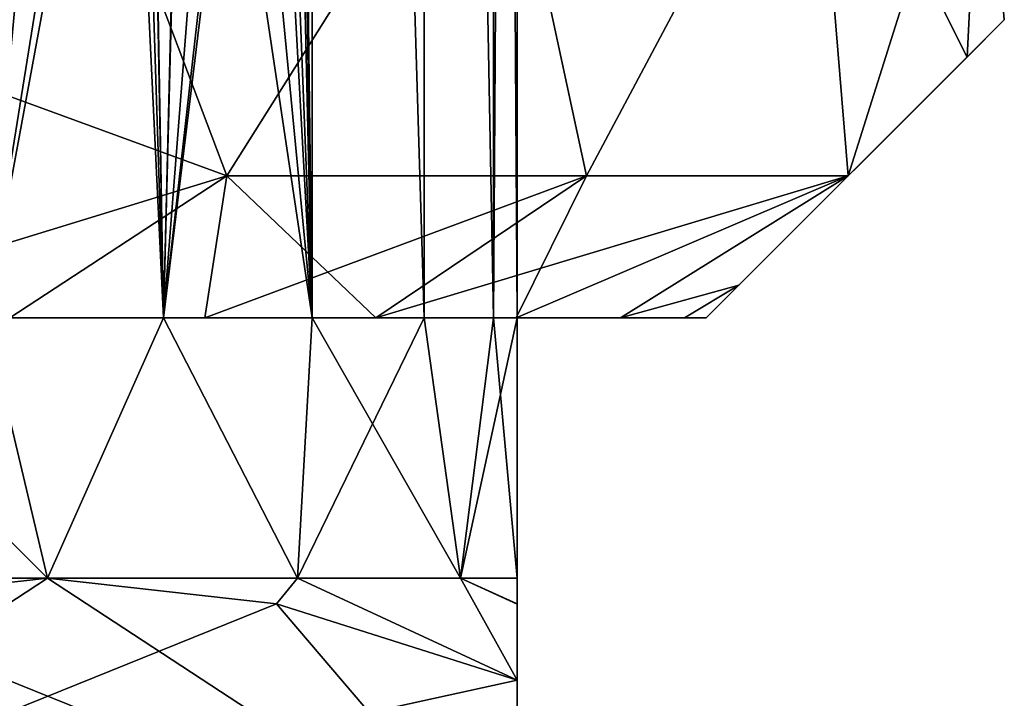
# Model space of a CAD drawing. Units: millimetres. Extents: x -375 to 375, y -1204 to 560.
# Drawn here: x 320 to 341, y -1191 to -1176 of the extents above; entities that cross this region are included whole.
import ezdxf

# ---------------------------------------------------------------- set-up
doc = ezdxf.new("R2010")
doc.units = ezdxf.units.MM
doc.header["$LTSCALE"] = 33.374815
for name, color, linetype in [('641', 7, 'CONTINUOUS'), ('642', 7, 'CONTINUOUS'), ('643', 7, 'CONTINUOUS'), ('711', 7, 'CONTINUOUS'), ('712', 7, 'CONTINUOUS'), ('714', 7, 'CONTINUOUS'), ('715', 7, 'CONTINUOUS'), ('716', 7, 'CONTINUOUS'), ('717', 7, 'CONTINUOUS'), ('718', 7, 'CONTINUOUS'), ('719', 7, 'CONTINUOUS'), ('720', 7, 'CONTINUOUS'), ('721', 7, 'CONTINUOUS'), ('770', 7, 'CONTINUOUS'), ('772', 7, 'CONTINUOUS'), ('789', 7, 'CONTINUOUS'), ('790', 7, 'CONTINUOUS'), ('791', 7, 'CONTINUOUS'), ('859', 7, 'CONTINUOUS'), ('860', 7, 'CONTINUOUS'), ('862', 7, 'CONTINUOUS'), ('863', 7, 'CONTINUOUS'), ('864', 7, 'CONTINUOUS'), ('865', 7, 'CONTINUOUS'), ('866', 7, 'CONTINUOUS'), ('867', 7, 'CONTINUOUS'), ('868', 7, 'CONTINUOUS'), ('869', 7, 'CONTINUOUS'), ('918', 7, 'CONTINUOUS'), ('920', 7, 'CONTINUOUS')]:
    doc.layers.add(name, color=color, linetype=linetype)

msp = doc.modelspace()

# ---------------------------------------------------------------- linework, layer by layer
at = {"layer": '641', "color": 253, "linetype": 'Continuous', "true_color": 0xa2afbf}
for points in [[(323.377, -1182.5, -275.081), (320.127, -1182.5, -268.566), (319.611, -1182.5, -272.715), (323.377, -1182.5, -275.081)], [(319.611, -1182.5, -308.485), (320.127, -1182.5, -312.634), (323.377, -1182.5, -306.119), (319.611, -1182.5, -308.485)], [(324.251, -1182.5, -270.77), (320.127, -1182.5, -268.566), (323.377, -1182.5, -275.081), (324.251, -1182.5, -270.77)], [(320.127, -1182.5, -312.634), (324.251, -1182.5, -310.43), (323.377, -1182.5, -306.119), (320.127, -1182.5, -312.634)], [(326.52, -1182.5, -278.225), (324.251, -1182.5, -270.77), (323.377, -1182.5, -275.081), (326.52, -1182.5, -278.225)], [(323.377, -1182.5, -306.119), (324.251, -1182.5, -310.43), (326.52, -1182.5, -302.975), (323.377, -1182.5, -306.119)], [(327.864, -1182.5, -273.736), (324.251, -1182.5, -270.77), (326.52, -1182.5, -278.225), (327.864, -1182.5, -273.736)], [(324.251, -1182.5, -310.43), (327.864, -1182.5, -307.464), (326.52, -1182.5, -302.975), (324.251, -1182.5, -310.43)], [(328.884, -1182.5, -281.987), (327.864, -1182.5, -273.736), (326.52, -1182.5, -278.225), (328.884, -1182.5, -281.987)], [(326.52, -1182.5, -302.975), (327.864, -1182.5, -307.464), (328.884, -1182.5, -299.213), (326.52, -1182.5, -302.975)], [(330.83, -1182.5, -277.349), (327.864, -1182.5, -273.736), (330.352, -1182.5, -286.184), (330.83, -1182.5, -277.349)], [(330.352, -1182.5, -286.184), (327.864, -1182.5, -273.736), (328.884, -1182.5, -281.987), (330.352, -1182.5, -286.184)], [(327.864, -1182.5, -307.464), (330.83, -1182.5, -303.851), (328.884, -1182.5, -299.213), (327.864, -1182.5, -307.464)], [(328.884, -1182.5, -299.213), (330.83, -1182.5, -303.851), (330.352, -1182.5, -295.016), (328.884, -1182.5, -299.213)], [(330.85, -1182.5, -290.6), (330.83, -1182.5, -277.349), (330.352, -1182.5, -286.184), (330.85, -1182.5, -290.6)], [(330.83, -1182.5, -303.851), (330.85, -1182.5, -290.6), (330.352, -1182.5, -295.016), (330.83, -1182.5, -303.851)], [(333.034, -1182.5, -281.473), (330.83, -1182.5, -277.349), (333.034, -1182.5, -299.727), (333.034, -1182.5, -281.473)], [(333.034, -1182.5, -299.727), (330.83, -1182.5, -277.349), (330.85, -1182.5, -290.6), (333.034, -1182.5, -299.727)], [(330.83, -1182.5, -303.851), (333.034, -1182.5, -299.727), (330.85, -1182.5, -290.6), (330.83, -1182.5, -303.851)], [(334.392, -1182.5, -285.949), (333.034, -1182.5, -281.473), (334.392, -1182.5, -295.251), (334.392, -1182.5, -285.949)], [(334.392, -1182.5, -295.251), (333.034, -1182.5, -281.473), (333.034, -1182.5, -299.727), (334.392, -1182.5, -295.251)], [(334.85, -1182.5, -290.6), (334.392, -1182.5, -285.949), (334.392, -1182.5, -295.251), (334.85, -1182.5, -290.6)]]:
    msp.add_3dface(points, dxfattribs=at)
at = {"layer": '642', "color": 253, "linetype": 'Continuous', "true_color": 0xa2afbf}
for points in [[(317.222, -1181.794, -266.044), (320.127, -1182.5, -268.566), (324.715, -1179.5, -263.75), (317.222, -1181.794, -266.044)], [(324.715, -1179.5, -317.45), (320.127, -1182.5, -312.634), (317.225, -1181.794, -315.156), (324.715, -1179.5, -317.45)], [(320.127, -1182.5, -268.566), (324.251, -1182.5, -270.77), (324.715, -1179.5, -263.75), (320.127, -1182.5, -268.566)], [(324.251, -1182.5, -310.43), (320.127, -1182.5, -312.634), (324.715, -1179.5, -317.45), (324.251, -1182.5, -310.43)], [(324.251, -1182.5, -270.77), (327.864, -1182.5, -273.736), (324.715, -1179.5, -263.75), (324.251, -1182.5, -270.77)], [(327.864, -1182.5, -307.464), (324.251, -1182.5, -310.43), (332.319, -1179.5, -311.919), (327.864, -1182.5, -307.464)], [(332.319, -1179.5, -311.919), (324.251, -1182.5, -310.43), (324.715, -1179.5, -317.45), (332.319, -1179.5, -311.919)], [(324.715, -1179.5, -263.75), (327.864, -1182.5, -273.736), (332.319, -1179.5, -269.281), (324.715, -1179.5, -263.75)], [(327.864, -1182.5, -273.736), (330.83, -1182.5, -277.349), (332.319, -1179.5, -269.281), (327.864, -1182.5, -273.736)], [(330.83, -1182.5, -303.851), (327.864, -1182.5, -307.464), (337.85, -1179.5, -304.315), (330.83, -1182.5, -303.851)], [(337.85, -1179.5, -304.315), (327.864, -1182.5, -307.464), (332.319, -1179.5, -311.919), (337.85, -1179.5, -304.315)], [(330.83, -1182.5, -277.349), (333.034, -1182.5, -281.473), (337.85, -1179.5, -276.885), (330.83, -1182.5, -277.349)], [(332.319, -1179.5, -269.281), (330.83, -1182.5, -277.349), (337.85, -1179.5, -276.885), (332.319, -1179.5, -269.281)], [(333.034, -1182.5, -299.727), (330.83, -1182.5, -303.851), (337.85, -1179.5, -304.315), (333.034, -1182.5, -299.727)], [(337.85, -1179.5, -276.885), (333.034, -1182.5, -281.473), (335.539, -1181.811, -284.455), (337.85, -1179.5, -276.885)], [(333.034, -1182.5, -299.727), (337.85, -1179.5, -304.315), (335.541, -1181.809, -296.754), (333.034, -1182.5, -299.727)], [(334.392, -1182.5, -295.251), (333.034, -1182.5, -299.727), (335.541, -1181.809, -296.754), (334.392, -1182.5, -295.251)], [(333.034, -1182.5, -281.473), (334.392, -1182.5, -285.949), (335.539, -1181.811, -284.455), (333.034, -1182.5, -281.473)], [(334.85, -1182.5, -290.6), (334.392, -1182.5, -295.251), (335.541, -1181.809, -296.754), (334.85, -1182.5, -290.6)], [(334.392, -1182.5, -285.949), (334.85, -1182.5, -290.6), (335.539, -1181.811, -284.455), (334.392, -1182.5, -285.949)]]:
    msp.add_3dface(points, dxfattribs=at)
at = {"layer": '643', "color": 253, "linetype": 'Continuous', "true_color": 0xa2afbf}
for points in [[(311, -1170.5, -260.45), (317.849, -1176.988, -261.238), (321.311, -1170.5, -262.268), (311, -1170.5, -260.45)], [(311, -1176.2, -320.75), (321.311, -1170.5, -318.932), (317.849, -1176.988, -319.962), (311, -1176.2, -320.75)], [(321.311, -1170.5, -318.932), (324.715, -1179.5, -317.45), (317.849, -1176.988, -319.962), (321.311, -1170.5, -318.932)], [(317.849, -1176.988, -261.238), (324.715, -1179.5, -263.75), (321.311, -1170.5, -262.268), (317.849, -1176.988, -261.238)], [(330.381, -1170.5, -313.695), (324.715, -1179.5, -317.45), (321.311, -1170.5, -318.932), (330.381, -1170.5, -313.695)], [(321.311, -1170.5, -262.268), (324.715, -1179.5, -263.75), (330.381, -1170.5, -267.505), (321.311, -1170.5, -262.268)], [(332.319, -1179.5, -311.919), (324.715, -1179.5, -317.45), (330.381, -1170.5, -313.695), (332.319, -1179.5, -311.919)], [(324.715, -1179.5, -263.75), (332.319, -1179.5, -269.281), (330.381, -1170.5, -267.505), (324.715, -1179.5, -263.75)], [(337.11, -1170.5, -305.676), (332.319, -1179.5, -311.919), (330.381, -1170.5, -313.695), (337.11, -1170.5, -305.676)], [(330.381, -1170.5, -267.505), (332.319, -1179.5, -269.281), (337.11, -1170.5, -275.524), (330.381, -1170.5, -267.505)], [(337.85, -1179.5, -304.315), (332.319, -1179.5, -311.919), (337.11, -1170.5, -305.676), (337.85, -1179.5, -304.315)], [(332.319, -1179.5, -269.281), (337.85, -1179.5, -276.885), (337.11, -1170.5, -275.524), (332.319, -1179.5, -269.281)], [(340.692, -1170.5, -295.834), (337.85, -1179.5, -304.315), (337.11, -1170.5, -305.676), (340.692, -1170.5, -295.834)], [(337.85, -1179.5, -276.885), (340.362, -1176.988, -283.75), (337.11, -1170.5, -275.524), (337.85, -1179.5, -276.885)], [(337.11, -1170.5, -275.524), (340.362, -1176.988, -283.75), (340.692, -1170.5, -285.366), (337.11, -1170.5, -275.524)], [(340.362, -1176.988, -297.449), (337.85, -1179.5, -304.315), (340.692, -1170.5, -295.834), (340.362, -1176.988, -297.449)], [(341.15, -1176.2, -290.599), (340.362, -1176.988, -297.449), (340.692, -1170.5, -295.834), (341.15, -1176.2, -290.599)], [(340.362, -1176.988, -283.75), (341.15, -1176.2, -290.599), (340.692, -1170.5, -285.366), (340.362, -1176.988, -283.75)], [(340.692, -1170.5, -285.366), (341.15, -1176.2, -290.599), (340.692, -1170.5, -295.834), (340.692, -1170.5, -285.366)]]:
    msp.add_3dface(points, dxfattribs=at)
at = {"layer": '711', "color": 253, "linetype": 'Continuous', "true_color": 0xa2afbf}
msp.add_3dface([(324.715, -1179.5, -317.45), (317.225, -1181.794, -315.156), (317.849, -1176.988, -319.962), (324.715, -1179.5, -317.45)], dxfattribs=at)
at = {"layer": '712', "color": 253, "linetype": 'Continuous', "true_color": 0xa2afbf}
msp.add_3dface([(317.222, -1181.794, -266.044), (324.715, -1179.5, -263.75), (317.849, -1176.988, -261.238), (317.222, -1181.794, -266.044)], dxfattribs=at)
at = {"layer": '714', "color": 253, "linetype": 'Continuous', "true_color": 0xa2afbf}
for points in [[(334.85, -1182.5, -290.6), (335.541, -1181.809, -296.754), (341.15, -1176.2, -290.599), (334.85, -1182.5, -290.6)], [(335.539, -1181.811, -284.455), (334.85, -1182.5, -290.6), (341.15, -1176.2, -290.599), (335.539, -1181.811, -284.455)], [(335.539, -1181.811, -284.455), (341.15, -1176.2, -290.599), (340.362, -1176.988, -283.75), (335.539, -1181.811, -284.455)], [(335.541, -1181.809, -296.754), (340.362, -1176.988, -297.449), (341.15, -1176.2, -290.599), (335.541, -1181.809, -296.754)], [(337.85, -1179.5, -276.885), (335.539, -1181.811, -284.455), (340.362, -1176.988, -283.75), (337.85, -1179.5, -276.885)], [(335.541, -1181.809, -296.754), (337.85, -1179.5, -304.315), (340.362, -1176.988, -297.449), (335.541, -1181.809, -296.754)]]:
    msp.add_3dface(points, dxfattribs=at)
at = {"layer": '715', "color": 253, "linetype": 'Continuous', "true_color": 0xa2afbf}
for points in [[(320.925, -1188, -273.409), (315.418, -1182.5, -271.248), (314.447, -1188, -271.052), (320.925, -1188, -273.409)], [(319.611, -1182.5, -272.715), (315.418, -1182.5, -271.248), (320.925, -1188, -273.409), (319.611, -1182.5, -272.715)], [(323.377, -1182.5, -275.081), (319.611, -1182.5, -272.715), (320.925, -1188, -273.409), (323.377, -1182.5, -275.081)], [(326.206, -1188, -277.841), (323.377, -1182.5, -275.081), (320.925, -1188, -273.409), (326.206, -1188, -277.841)], [(326.52, -1182.5, -278.225), (323.377, -1182.5, -275.081), (326.206, -1188, -277.841), (326.52, -1182.5, -278.225)], [(329.653, -1188, -283.811), (326.52, -1182.5, -278.225), (326.206, -1188, -277.841), (329.653, -1188, -283.811)], [(328.884, -1182.5, -281.987), (326.52, -1182.5, -278.225), (329.653, -1188, -283.811), (328.884, -1182.5, -281.987)], [(330.352, -1182.5, -286.184), (328.884, -1182.5, -281.987), (329.653, -1188, -283.811), (330.352, -1182.5, -286.184)], [(330.85, -1188, -290.6), (330.352, -1182.5, -286.184), (329.653, -1188, -283.811), (330.85, -1188, -290.6)], [(330.85, -1182.5, -290.6), (330.352, -1182.5, -286.184), (330.85, -1188, -290.6), (330.85, -1182.5, -290.6)]]:
    msp.add_3dface(points, dxfattribs=at)
at = {"layer": '716', "color": 253, "linetype": 'Continuous', "true_color": 0xa2afbf}
for points in [[(314.447, -1188, -310.148), (319.611, -1182.5, -308.485), (320.925, -1188, -307.791), (314.447, -1188, -310.148)], [(319.611, -1182.5, -308.485), (323.377, -1182.5, -306.119), (320.925, -1188, -307.791), (319.611, -1182.5, -308.485)], [(320.925, -1188, -307.791), (323.377, -1182.5, -306.119), (326.206, -1188, -303.359), (320.925, -1188, -307.791)], [(323.377, -1182.5, -306.119), (326.52, -1182.5, -302.975), (326.206, -1188, -303.359), (323.377, -1182.5, -306.119)], [(326.52, -1182.5, -302.975), (328.884, -1182.5, -299.213), (326.206, -1188, -303.359), (326.52, -1182.5, -302.975)], [(326.206, -1188, -303.359), (328.884, -1182.5, -299.213), (329.653, -1188, -297.389), (326.206, -1188, -303.359)], [(328.884, -1182.5, -299.213), (330.352, -1182.5, -295.016), (329.653, -1188, -297.389), (328.884, -1182.5, -299.213)], [(330.352, -1182.5, -295.016), (330.85, -1182.5, -290.6), (329.653, -1188, -297.389), (330.352, -1182.5, -295.016)], [(330.85, -1182.5, -290.6), (330.85, -1188, -290.6), (329.653, -1188, -297.389), (330.85, -1182.5, -290.6)]]:
    msp.add_3dface(points, dxfattribs=at)
at = {"layer": '717', "color": 253, "linetype": 'Continuous', "true_color": 0xa2afbf}
for points in [[(320.925, -1188, -273.409), (314.447, -1188, -271.052), (316.087, -1188.54, -270.616), (320.925, -1188, -273.409)], [(326.206, -1188, -277.841), (320.925, -1188, -273.409), (325.764, -1188.54, -276.203), (326.206, -1188, -277.841)], [(330.85, -1190.15, -279.14), (326.206, -1188, -277.841), (325.764, -1188.54, -276.203), (330.85, -1190.15, -279.14)], [(329.653, -1188, -283.811), (326.206, -1188, -277.841), (330.85, -1190.15, -279.14), (329.653, -1188, -283.811)], [(330.85, -1188, -290.6), (329.653, -1188, -283.811), (330.85, -1188.544, -284.994), (330.85, -1188, -290.6)], [(329.653, -1188, -283.811), (330.85, -1190.15, -279.14), (330.85, -1188.544, -284.994), (329.653, -1188, -283.811)]]:
    msp.add_3dface(points, dxfattribs=at)
at = {"layer": '718', "color": 253, "linetype": 'Continuous', "true_color": 0xa2afbf}
for points in [[(314.447, -1188, -310.148), (320.925, -1188, -307.791), (316.086, -1188.54, -310.584), (314.447, -1188, -310.148)], [(320.925, -1188, -307.791), (326.206, -1188, -303.359), (325.763, -1188.54, -304.997), (320.925, -1188, -307.791)], [(326.206, -1188, -303.359), (330.85, -1190.15, -302.06), (325.763, -1188.54, -304.997), (326.206, -1188, -303.359)], [(326.206, -1188, -303.359), (329.653, -1188, -297.389), (330.85, -1190.15, -302.06), (326.206, -1188, -303.359)], [(329.653, -1188, -297.389), (330.85, -1188, -290.6), (330.85, -1188.549, -296.233), (329.653, -1188, -297.389)], [(330.85, -1190.15, -302.06), (329.653, -1188, -297.389), (330.85, -1188.549, -296.233), (330.85, -1190.15, -302.06)]]:
    msp.add_3dface(points, dxfattribs=at)
at = {"layer": '719', "color": 253, "linetype": 'Continuous', "true_color": 0xa2afbf}
for points in [[(320.925, -1188, -307.791), (325.763, -1188.54, -304.997), (311, -1194.5, -313.521), (320.925, -1188, -307.791)], [(316.086, -1188.54, -310.584), (320.925, -1188, -307.791), (311, -1194.5, -313.521), (316.086, -1188.54, -310.584)], [(325.763, -1188.54, -304.997), (330.85, -1190.15, -302.06), (311, -1194.5, -313.521), (325.763, -1188.54, -304.997)], [(311, -1194.5, -313.521), (330.85, -1190.15, -302.06), (330.85, -1194.5, -302.06), (311, -1194.5, -313.521)]]:
    msp.add_3dface(points, dxfattribs=at)
at = {"layer": '720', "color": 253, "linetype": 'Continuous', "true_color": 0xa2afbf}
for points in [[(330.85, -1188, -290.6), (330.85, -1188.544, -284.994), (330.85, -1194.5, -302.06), (330.85, -1188, -290.6)], [(330.85, -1188.549, -296.233), (330.85, -1188, -290.6), (330.85, -1194.5, -302.06), (330.85, -1188.549, -296.233)], [(330.85, -1188.544, -284.994), (330.85, -1190.15, -279.14), (330.85, -1194.5, -302.06), (330.85, -1188.544, -284.994)], [(330.85, -1190.15, -302.06), (330.85, -1188.549, -296.233), (330.85, -1194.5, -302.06), (330.85, -1190.15, -302.06)], [(330.85, -1194.5, -302.06), (330.85, -1190.15, -279.14), (330.85, -1194.5, -279.14), (330.85, -1194.5, -302.06)]]:
    msp.add_3dface(points, dxfattribs=at)
at = {"layer": '721', "color": 253, "linetype": 'Continuous', "true_color": 0xa2afbf}
for points in [[(320.925, -1188, -273.409), (316.087, -1188.54, -270.616), (330.85, -1194.5, -279.14), (320.925, -1188, -273.409)], [(325.764, -1188.54, -276.203), (320.925, -1188, -273.409), (330.85, -1194.5, -279.14), (325.764, -1188.54, -276.203)], [(316.087, -1188.54, -270.616), (311, -1190.15, -267.679), (330.85, -1194.5, -279.14), (316.087, -1188.54, -270.616)], [(330.85, -1190.15, -279.14), (325.764, -1188.54, -276.203), (330.85, -1194.5, -279.14), (330.85, -1190.15, -279.14)], [(330.85, -1194.5, -279.14), (311, -1190.15, -267.679), (311, -1194.5, -267.679), (330.85, -1194.5, -279.14)]]:
    msp.add_3dface(points, dxfattribs=at)
at = {"layer": '770', "color": 253, "linetype": 'Continuous', "true_color": 0xa2afbf}
for points in [[(319.613, -1182.5, -272.716), (319.614, -1104.5, -272.716), (322.75, -1121, -274.601), (319.613, -1182.5, -272.716)], [(323.375, -1182.5, -306.12), (319.614, -1104.5, -308.484), (319.613, -1182.5, -308.484), (323.375, -1182.5, -306.12)], [(319.614, -1104.5, -308.484), (323.375, -1182.5, -306.12), (322.75, -1163, -306.599), (319.614, -1104.5, -308.484)], [(326.52, -1104.5, -278.225), (326.519, -1182.5, -278.223), (325.75, -1163, -277.316), (326.52, -1104.5, -278.225)], [(326.519, -1182.5, -302.977), (326.52, -1104.5, -302.975), (325.75, -1121, -303.884), (326.519, -1182.5, -302.977)], [(326.519, -1182.5, -278.223), (326.52, -1104.5, -278.225), (328.885, -1182.5, -281.989), (326.519, -1182.5, -278.223)], [(328.885, -1182.5, -299.211), (326.52, -1104.5, -302.975), (326.519, -1182.5, -302.977), (328.885, -1182.5, -299.211)], [(326.52, -1104.5, -278.225), (328.884, -1104.5, -281.986), (328.885, -1182.5, -281.989), (326.52, -1104.5, -278.225)], [(328.884, -1104.5, -299.214), (326.52, -1104.5, -302.975), (328.885, -1182.5, -299.211), (328.884, -1104.5, -299.214)], [(328.884, -1104.5, -281.986), (330.352, -1104.5, -286.183), (330.352, -1182.5, -286.182), (328.884, -1104.5, -281.986)], [(328.885, -1182.5, -281.989), (328.884, -1104.5, -281.986), (330.352, -1182.5, -286.182), (328.885, -1182.5, -281.989)], [(330.352, -1104.5, -295.017), (328.884, -1104.5, -299.214), (330.352, -1182.5, -295.018), (330.352, -1104.5, -295.017)], [(330.352, -1182.5, -295.018), (328.884, -1104.5, -299.214), (328.885, -1182.5, -299.211), (330.352, -1182.5, -295.018)], [(330.352, -1104.5, -286.183), (330.85, -1104.5, -290.6), (330.352, -1182.5, -286.182), (330.352, -1104.5, -286.183)], [(330.85, -1104.5, -290.6), (330.352, -1104.5, -295.017), (330.85, -1182.5, -290.6), (330.85, -1104.5, -290.6)], [(330.352, -1182.5, -286.182), (330.85, -1104.5, -290.6), (330.85, -1182.5, -290.6), (330.352, -1182.5, -286.182)], [(330.85, -1182.5, -290.6), (330.352, -1104.5, -295.017), (330.352, -1182.5, -295.018), (330.85, -1182.5, -290.6)], [(322.75, -1135, -274.601), (319.613, -1182.5, -272.716), (322.75, -1121, -274.601), (322.75, -1135, -274.601)], [(325.75, -1135, -303.884), (326.519, -1182.5, -302.977), (325.75, -1121, -303.884), (325.75, -1135, -303.884)], [(322.75, -1149, -274.601), (319.613, -1182.5, -272.716), (322.75, -1135, -274.601), (322.75, -1149, -274.601)], [(325.75, -1149, -303.884), (326.519, -1182.5, -302.977), (325.75, -1135, -303.884), (325.75, -1149, -303.884)], [(322.75, -1163, -274.601), (319.613, -1182.5, -272.716), (322.75, -1149, -274.601), (322.75, -1163, -274.601)], [(325.75, -1163, -303.884), (326.519, -1182.5, -302.977), (325.75, -1149, -303.884), (325.75, -1163, -303.884)], [(319.613, -1182.5, -272.716), (322.75, -1163, -274.601), (323.05, -1163.9, -274.826), (319.613, -1182.5, -272.716)], [(322.75, -1163, -306.599), (323.375, -1182.5, -306.12), (323.032, -1163.875, -306.387), (322.75, -1163, -306.599)], [(326.519, -1182.5, -278.223), (323.375, -1182.5, -275.08), (325.75, -1163, -277.316), (326.519, -1182.5, -278.223)], [(325.75, -1163, -277.316), (323.375, -1182.5, -275.08), (325.493, -1163.839, -277.037), (325.75, -1163, -277.316)], [(326.519, -1182.5, -302.977), (325.75, -1163, -303.884), (325.489, -1163.846, -304.169), (326.519, -1182.5, -302.977)], [(323.375, -1182.5, -275.08), (319.613, -1182.5, -272.716), (323.05, -1163.9, -274.826), (323.375, -1182.5, -275.08)], [(323.032, -1163.875, -306.387), (323.375, -1182.5, -306.12), (323.819, -1164.436, -305.756), (323.032, -1163.875, -306.387)], [(323.844, -1164.444, -275.466), (323.375, -1182.5, -275.08), (323.05, -1163.9, -274.826), (323.844, -1164.444, -275.466)], [(325.493, -1163.839, -277.037), (323.375, -1182.5, -275.08), (324.793, -1164.398, -276.325), (325.493, -1163.839, -277.037)], [(324.776, -1164.405, -304.891), (326.519, -1182.5, -302.977), (325.489, -1163.846, -304.169), (324.776, -1164.405, -304.891)], [(324.793, -1164.398, -276.325), (323.375, -1182.5, -275.08), (323.844, -1164.444, -275.466), (324.793, -1164.398, -276.325)], [(323.375, -1182.5, -306.12), (326.519, -1182.5, -302.977), (323.819, -1164.436, -305.756), (323.375, -1182.5, -306.12)], [(323.819, -1164.436, -305.756), (326.519, -1182.5, -302.977), (324.776, -1164.405, -304.891), (323.819, -1164.436, -305.756)]]:
    msp.add_3dface(points, dxfattribs=at)
at = {"layer": '772', "color": 253, "linetype": 'Continuous', "true_color": 0xa2afbf}
for points in [[(319.613, -1182.5, -272.716), (323.375, -1182.5, -275.08), (319.613, -1182.5, -308.484), (319.613, -1182.5, -272.716)], [(323.375, -1182.5, -275.08), (323.375, -1182.5, -306.12), (319.613, -1182.5, -308.484), (323.375, -1182.5, -275.08)], [(323.375, -1182.5, -275.08), (326.519, -1182.5, -278.223), (323.375, -1182.5, -306.12), (323.375, -1182.5, -275.08)], [(326.519, -1182.5, -278.223), (326.519, -1182.5, -302.977), (323.375, -1182.5, -306.12), (326.519, -1182.5, -278.223)], [(326.519, -1182.5, -278.223), (328.885, -1182.5, -281.989), (326.519, -1182.5, -302.977), (326.519, -1182.5, -278.223)], [(328.885, -1182.5, -281.989), (328.885, -1182.5, -299.211), (326.519, -1182.5, -302.977), (328.885, -1182.5, -281.989)], [(328.885, -1182.5, -281.989), (330.352, -1182.5, -286.182), (328.885, -1182.5, -299.211), (328.885, -1182.5, -281.989)], [(330.352, -1182.5, -286.182), (330.352, -1182.5, -295.018), (328.885, -1182.5, -299.211), (330.352, -1182.5, -286.182)], [(330.352, -1182.5, -286.182), (330.85, -1182.5, -290.6), (330.352, -1182.5, -295.018), (330.352, -1182.5, -286.182)]]:
    msp.add_3dface(points, dxfattribs=at)
at = {"layer": '789', "color": 253, "linetype": 'Continuous', "true_color": 0xa2afbf}
for points in [[(323.377, -1182.5, 279.919), (320.127, -1182.5, 286.434), (319.611, -1182.5, 282.285), (323.377, -1182.5, 279.919)], [(319.611, -1182.5, 246.515), (320.127, -1182.5, 242.366), (323.377, -1182.5, 248.881), (319.611, -1182.5, 246.515)], [(324.251, -1182.5, 284.23), (320.127, -1182.5, 286.434), (323.377, -1182.5, 279.919), (324.251, -1182.5, 284.23)], [(320.127, -1182.5, 242.366), (324.251, -1182.5, 244.57), (323.377, -1182.5, 248.881), (320.127, -1182.5, 242.366)], [(326.52, -1182.5, 276.775), (324.251, -1182.5, 284.23), (323.377, -1182.5, 279.919), (326.52, -1182.5, 276.775)], [(323.377, -1182.5, 248.881), (324.251, -1182.5, 244.57), (326.52, -1182.5, 252.025), (323.377, -1182.5, 248.881)], [(327.864, -1182.5, 281.264), (324.251, -1182.5, 284.23), (326.52, -1182.5, 276.775), (327.864, -1182.5, 281.264)], [(324.251, -1182.5, 244.57), (327.864, -1182.5, 247.536), (326.52, -1182.5, 252.025), (324.251, -1182.5, 244.57)], [(328.884, -1182.5, 273.013), (327.864, -1182.5, 281.264), (326.52, -1182.5, 276.775), (328.884, -1182.5, 273.013)], [(326.52, -1182.5, 252.025), (327.864, -1182.5, 247.536), (328.884, -1182.5, 255.787), (326.52, -1182.5, 252.025)], [(330.83, -1182.5, 277.651), (327.864, -1182.5, 281.264), (330.352, -1182.5, 268.816), (330.83, -1182.5, 277.651)], [(330.352, -1182.5, 268.816), (327.864, -1182.5, 281.264), (328.884, -1182.5, 273.013), (330.352, -1182.5, 268.816)], [(327.864, -1182.5, 247.536), (330.83, -1182.5, 251.149), (328.884, -1182.5, 255.787), (327.864, -1182.5, 247.536)], [(328.884, -1182.5, 255.787), (330.83, -1182.5, 251.149), (330.352, -1182.5, 259.984), (328.884, -1182.5, 255.787)], [(330.85, -1182.5, 264.4), (330.83, -1182.5, 277.651), (330.352, -1182.5, 268.816), (330.85, -1182.5, 264.4)], [(330.83, -1182.5, 251.149), (330.85, -1182.5, 264.4), (330.352, -1182.5, 259.984), (330.83, -1182.5, 251.149)], [(333.034, -1182.5, 273.527), (330.83, -1182.5, 277.651), (333.034, -1182.5, 255.273), (333.034, -1182.5, 273.527)], [(333.034, -1182.5, 255.273), (330.83, -1182.5, 277.651), (330.85, -1182.5, 264.4), (333.034, -1182.5, 255.273)], [(330.83, -1182.5, 251.149), (333.034, -1182.5, 255.273), (330.85, -1182.5, 264.4), (330.83, -1182.5, 251.149)], [(334.392, -1182.5, 269.051), (333.034, -1182.5, 273.527), (334.392, -1182.5, 259.749), (334.392, -1182.5, 269.051)], [(334.392, -1182.5, 259.749), (333.034, -1182.5, 273.527), (333.034, -1182.5, 255.273), (334.392, -1182.5, 259.749)], [(334.85, -1182.5, 264.4), (334.392, -1182.5, 269.051), (334.392, -1182.5, 259.749), (334.85, -1182.5, 264.4)]]:
    msp.add_3dface(points, dxfattribs=at)
at = {"layer": '790', "color": 253, "linetype": 'Continuous', "true_color": 0xa2afbf}
for points in [[(317.222, -1181.794, 288.956), (320.127, -1182.5, 286.434), (324.715, -1179.5, 291.25), (317.222, -1181.794, 288.956)], [(324.715, -1179.5, 237.55), (320.127, -1182.5, 242.366), (317.225, -1181.794, 239.844), (324.715, -1179.5, 237.55)], [(320.127, -1182.5, 286.434), (324.251, -1182.5, 284.23), (324.715, -1179.5, 291.25), (320.127, -1182.5, 286.434)], [(324.251, -1182.5, 244.57), (320.127, -1182.5, 242.366), (324.715, -1179.5, 237.55), (324.251, -1182.5, 244.57)], [(324.251, -1182.5, 284.23), (327.864, -1182.5, 281.264), (324.715, -1179.5, 291.25), (324.251, -1182.5, 284.23)], [(327.864, -1182.5, 247.536), (324.251, -1182.5, 244.57), (332.319, -1179.5, 243.081), (327.864, -1182.5, 247.536)], [(332.319, -1179.5, 243.081), (324.251, -1182.5, 244.57), (324.715, -1179.5, 237.55), (332.319, -1179.5, 243.081)], [(324.715, -1179.5, 291.25), (327.864, -1182.5, 281.264), (332.319, -1179.5, 285.719), (324.715, -1179.5, 291.25)], [(327.864, -1182.5, 281.264), (330.83, -1182.5, 277.651), (332.319, -1179.5, 285.719), (327.864, -1182.5, 281.264)], [(330.83, -1182.5, 251.149), (327.864, -1182.5, 247.536), (337.85, -1179.5, 250.685), (330.83, -1182.5, 251.149)], [(337.85, -1179.5, 250.685), (327.864, -1182.5, 247.536), (332.319, -1179.5, 243.081), (337.85, -1179.5, 250.685)], [(330.83, -1182.5, 277.651), (333.034, -1182.5, 273.527), (337.85, -1179.5, 278.115), (330.83, -1182.5, 277.651)], [(332.319, -1179.5, 285.719), (330.83, -1182.5, 277.651), (337.85, -1179.5, 278.115), (332.319, -1179.5, 285.719)], [(333.034, -1182.5, 255.273), (330.83, -1182.5, 251.149), (337.85, -1179.5, 250.685), (333.034, -1182.5, 255.273)], [(337.85, -1179.5, 278.115), (333.034, -1182.5, 273.527), (335.539, -1181.811, 270.545), (337.85, -1179.5, 278.115)], [(333.034, -1182.5, 255.273), (337.85, -1179.5, 250.685), (335.541, -1181.809, 258.246), (333.034, -1182.5, 255.273)], [(334.392, -1182.5, 259.749), (333.034, -1182.5, 255.273), (335.541, -1181.809, 258.246), (334.392, -1182.5, 259.749)], [(333.034, -1182.5, 273.527), (334.392, -1182.5, 269.051), (335.539, -1181.811, 270.545), (333.034, -1182.5, 273.527)], [(334.85, -1182.5, 264.4), (334.392, -1182.5, 259.749), (335.541, -1181.809, 258.246), (334.85, -1182.5, 264.4)], [(334.392, -1182.5, 269.051), (334.85, -1182.5, 264.4), (335.539, -1181.811, 270.545), (334.392, -1182.5, 269.051)]]:
    msp.add_3dface(points, dxfattribs=at)
at = {"layer": '791', "color": 253, "linetype": 'Continuous', "true_color": 0xa2afbf}
for points in [[(311, -1170.5, 294.55), (317.849, -1176.988, 293.762), (321.311, -1170.5, 292.732), (311, -1170.5, 294.55)], [(311, -1176.2, 234.25), (321.311, -1170.5, 236.068), (317.849, -1176.988, 235.038), (311, -1176.2, 234.25)], [(321.311, -1170.5, 236.068), (324.715, -1179.5, 237.55), (317.849, -1176.988, 235.038), (321.311, -1170.5, 236.068)], [(317.849, -1176.988, 293.762), (324.715, -1179.5, 291.25), (321.311, -1170.5, 292.732), (317.849, -1176.988, 293.762)], [(330.381, -1170.5, 241.305), (324.715, -1179.5, 237.55), (321.311, -1170.5, 236.068), (330.381, -1170.5, 241.305)], [(321.311, -1170.5, 292.732), (324.715, -1179.5, 291.25), (330.381, -1170.5, 287.495), (321.311, -1170.5, 292.732)], [(332.319, -1179.5, 243.081), (324.715, -1179.5, 237.55), (330.381, -1170.5, 241.305), (332.319, -1179.5, 243.081)], [(324.715, -1179.5, 291.25), (332.319, -1179.5, 285.719), (330.381, -1170.5, 287.495), (324.715, -1179.5, 291.25)], [(337.11, -1170.5, 249.324), (332.319, -1179.5, 243.081), (330.381, -1170.5, 241.305), (337.11, -1170.5, 249.324)], [(330.381, -1170.5, 287.495), (332.319, -1179.5, 285.719), (337.11, -1170.5, 279.476), (330.381, -1170.5, 287.495)], [(337.85, -1179.5, 250.685), (332.319, -1179.5, 243.081), (337.11, -1170.5, 249.324), (337.85, -1179.5, 250.685)], [(332.319, -1179.5, 285.719), (337.85, -1179.5, 278.115), (337.11, -1170.5, 279.476), (332.319, -1179.5, 285.719)], [(340.692, -1170.5, 259.166), (337.85, -1179.5, 250.685), (337.11, -1170.5, 249.324), (340.692, -1170.5, 259.166)], [(337.85, -1179.5, 278.115), (340.362, -1176.988, 271.25), (337.11, -1170.5, 279.476), (337.85, -1179.5, 278.115)], [(337.11, -1170.5, 279.476), (340.362, -1176.988, 271.25), (340.692, -1170.5, 269.634), (337.11, -1170.5, 279.476)], [(340.362, -1176.988, 257.551), (337.85, -1179.5, 250.685), (340.692, -1170.5, 259.166), (340.362, -1176.988, 257.551)], [(341.15, -1176.2, 264.401), (340.362, -1176.988, 257.551), (340.692, -1170.5, 259.166), (341.15, -1176.2, 264.401)], [(340.362, -1176.988, 271.25), (341.15, -1176.2, 264.401), (340.692, -1170.5, 269.634), (340.362, -1176.988, 271.25)], [(340.692, -1170.5, 269.634), (341.15, -1176.2, 264.401), (340.692, -1170.5, 259.166), (340.692, -1170.5, 269.634)]]:
    msp.add_3dface(points, dxfattribs=at)
at = {"layer": '859', "color": 253, "linetype": 'Continuous', "true_color": 0xa2afbf}
msp.add_3dface([(324.715, -1179.5, 237.55), (317.225, -1181.794, 239.844), (317.849, -1176.988, 235.038), (324.715, -1179.5, 237.55)], dxfattribs=at)
at = {"layer": '860', "color": 253, "linetype": 'Continuous', "true_color": 0xa2afbf}
msp.add_3dface([(317.222, -1181.794, 288.956), (324.715, -1179.5, 291.25), (317.849, -1176.988, 293.762), (317.222, -1181.794, 288.956)], dxfattribs=at)
at = {"layer": '862', "color": 253, "linetype": 'Continuous', "true_color": 0xa2afbf}
for points in [[(334.85, -1182.5, 264.4), (335.541, -1181.809, 258.246), (341.15, -1176.2, 264.401), (334.85, -1182.5, 264.4)], [(335.539, -1181.811, 270.545), (334.85, -1182.5, 264.4), (341.15, -1176.2, 264.401), (335.539, -1181.811, 270.545)], [(335.539, -1181.811, 270.545), (341.15, -1176.2, 264.401), (340.362, -1176.988, 271.25), (335.539, -1181.811, 270.545)], [(335.541, -1181.809, 258.246), (340.362, -1176.988, 257.551), (341.15, -1176.2, 264.401), (335.541, -1181.809, 258.246)], [(337.85, -1179.5, 278.115), (335.539, -1181.811, 270.545), (340.362, -1176.988, 271.25), (337.85, -1179.5, 278.115)], [(335.541, -1181.809, 258.246), (337.85, -1179.5, 250.685), (340.362, -1176.988, 257.551), (335.541, -1181.809, 258.246)]]:
    msp.add_3dface(points, dxfattribs=at)
at = {"layer": '863', "color": 253, "linetype": 'Continuous', "true_color": 0xa2afbf}
for points in [[(320.925, -1188, 281.591), (315.418, -1182.5, 283.752), (314.447, -1188, 283.948), (320.925, -1188, 281.591)], [(319.611, -1182.5, 282.285), (315.418, -1182.5, 283.752), (320.925, -1188, 281.591), (319.611, -1182.5, 282.285)], [(323.377, -1182.5, 279.919), (319.611, -1182.5, 282.285), (320.925, -1188, 281.591), (323.377, -1182.5, 279.919)], [(326.206, -1188, 277.159), (323.377, -1182.5, 279.919), (320.925, -1188, 281.591), (326.206, -1188, 277.159)], [(326.52, -1182.5, 276.775), (323.377, -1182.5, 279.919), (326.206, -1188, 277.159), (326.52, -1182.5, 276.775)], [(329.653, -1188, 271.189), (326.52, -1182.5, 276.775), (326.206, -1188, 277.159), (329.653, -1188, 271.189)], [(328.884, -1182.5, 273.013), (326.52, -1182.5, 276.775), (329.653, -1188, 271.189), (328.884, -1182.5, 273.013)], [(330.352, -1182.5, 268.816), (328.884, -1182.5, 273.013), (329.653, -1188, 271.189), (330.352, -1182.5, 268.816)], [(330.85, -1188, 264.4), (330.352, -1182.5, 268.816), (329.653, -1188, 271.189), (330.85, -1188, 264.4)], [(330.85, -1182.5, 264.4), (330.352, -1182.5, 268.816), (330.85, -1188, 264.4), (330.85, -1182.5, 264.4)]]:
    msp.add_3dface(points, dxfattribs=at)
at = {"layer": '864', "color": 253, "linetype": 'Continuous', "true_color": 0xa2afbf}
for points in [[(314.447, -1188, 244.852), (319.611, -1182.5, 246.515), (320.925, -1188, 247.209), (314.447, -1188, 244.852)], [(319.611, -1182.5, 246.515), (323.377, -1182.5, 248.881), (320.925, -1188, 247.209), (319.611, -1182.5, 246.515)], [(320.925, -1188, 247.209), (323.377, -1182.5, 248.881), (326.206, -1188, 251.641), (320.925, -1188, 247.209)], [(323.377, -1182.5, 248.881), (326.52, -1182.5, 252.025), (326.206, -1188, 251.641), (323.377, -1182.5, 248.881)], [(326.52, -1182.5, 252.025), (328.884, -1182.5, 255.787), (326.206, -1188, 251.641), (326.52, -1182.5, 252.025)], [(326.206, -1188, 251.641), (328.884, -1182.5, 255.787), (329.653, -1188, 257.611), (326.206, -1188, 251.641)], [(328.884, -1182.5, 255.787), (330.352, -1182.5, 259.984), (329.653, -1188, 257.611), (328.884, -1182.5, 255.787)], [(330.352, -1182.5, 259.984), (330.85, -1182.5, 264.4), (329.653, -1188, 257.611), (330.352, -1182.5, 259.984)], [(330.85, -1182.5, 264.4), (330.85, -1188, 264.4), (329.653, -1188, 257.611), (330.85, -1182.5, 264.4)]]:
    msp.add_3dface(points, dxfattribs=at)
at = {"layer": '865', "color": 253, "linetype": 'Continuous', "true_color": 0xa2afbf}
for points in [[(320.925, -1188, 281.591), (314.447, -1188, 283.948), (316.087, -1188.54, 284.384), (320.925, -1188, 281.591)], [(326.206, -1188, 277.159), (320.925, -1188, 281.591), (325.764, -1188.54, 278.797), (326.206, -1188, 277.159)], [(330.85, -1190.15, 275.86), (326.206, -1188, 277.159), (325.764, -1188.54, 278.797), (330.85, -1190.15, 275.86)], [(329.653, -1188, 271.189), (326.206, -1188, 277.159), (330.85, -1190.15, 275.86), (329.653, -1188, 271.189)], [(330.85, -1188, 264.4), (329.653, -1188, 271.189), (330.85, -1188.544, 270.006), (330.85, -1188, 264.4)], [(329.653, -1188, 271.189), (330.85, -1190.15, 275.86), (330.85, -1188.544, 270.006), (329.653, -1188, 271.189)]]:
    msp.add_3dface(points, dxfattribs=at)
at = {"layer": '866', "color": 253, "linetype": 'Continuous', "true_color": 0xa2afbf}
for points in [[(314.447, -1188, 244.852), (320.925, -1188, 247.209), (316.086, -1188.54, 244.416), (314.447, -1188, 244.852)], [(320.925, -1188, 247.209), (326.206, -1188, 251.641), (325.763, -1188.54, 250.003), (320.925, -1188, 247.209)], [(326.206, -1188, 251.641), (330.85, -1190.15, 252.94), (325.763, -1188.54, 250.003), (326.206, -1188, 251.641)], [(326.206, -1188, 251.641), (329.653, -1188, 257.611), (330.85, -1190.15, 252.94), (326.206, -1188, 251.641)], [(329.653, -1188, 257.611), (330.85, -1188, 264.4), (330.85, -1188.549, 258.767), (329.653, -1188, 257.611)], [(330.85, -1190.15, 252.94), (329.653, -1188, 257.611), (330.85, -1188.549, 258.767), (330.85, -1190.15, 252.94)]]:
    msp.add_3dface(points, dxfattribs=at)
at = {"layer": '867', "color": 253, "linetype": 'Continuous', "true_color": 0xa2afbf}
for points in [[(320.925, -1188, 247.209), (325.763, -1188.54, 250.003), (311, -1194.5, 241.479), (320.925, -1188, 247.209)], [(316.086, -1188.54, 244.416), (320.925, -1188, 247.209), (311, -1194.5, 241.479), (316.086, -1188.54, 244.416)], [(325.763, -1188.54, 250.003), (330.85, -1190.15, 252.94), (311, -1194.5, 241.479), (325.763, -1188.54, 250.003)], [(311, -1194.5, 241.479), (330.85, -1190.15, 252.94), (330.85, -1194.5, 252.94), (311, -1194.5, 241.479)]]:
    msp.add_3dface(points, dxfattribs=at)
at = {"layer": '868', "color": 253, "linetype": 'Continuous', "true_color": 0xa2afbf}
for points in [[(330.85, -1188, 264.4), (330.85, -1188.544, 270.006), (330.85, -1194.5, 252.94), (330.85, -1188, 264.4)], [(330.85, -1188.549, 258.767), (330.85, -1188, 264.4), (330.85, -1194.5, 252.94), (330.85, -1188.549, 258.767)], [(330.85, -1188.544, 270.006), (330.85, -1190.15, 275.86), (330.85, -1194.5, 252.94), (330.85, -1188.544, 270.006)], [(330.85, -1190.15, 252.94), (330.85, -1188.549, 258.767), (330.85, -1194.5, 252.94), (330.85, -1190.15, 252.94)], [(330.85, -1194.5, 252.94), (330.85, -1190.15, 275.86), (330.85, -1194.5, 275.86), (330.85, -1194.5, 252.94)]]:
    msp.add_3dface(points, dxfattribs=at)
at = {"layer": '869', "color": 253, "linetype": 'Continuous', "true_color": 0xa2afbf}
for points in [[(320.925, -1188, 281.591), (316.087, -1188.54, 284.384), (330.85, -1194.5, 275.86), (320.925, -1188, 281.591)], [(325.764, -1188.54, 278.797), (320.925, -1188, 281.591), (330.85, -1194.5, 275.86), (325.764, -1188.54, 278.797)], [(316.087, -1188.54, 284.384), (311, -1190.15, 287.321), (330.85, -1194.5, 275.86), (316.087, -1188.54, 284.384)], [(330.85, -1190.15, 275.86), (325.764, -1188.54, 278.797), (330.85, -1194.5, 275.86), (330.85, -1190.15, 275.86)], [(330.85, -1194.5, 275.86), (311, -1190.15, 287.321), (311, -1194.5, 287.321), (330.85, -1194.5, 275.86)]]:
    msp.add_3dface(points, dxfattribs=at)
at = {"layer": '918', "color": 253, "linetype": 'Continuous', "true_color": 0xa2afbf}
for points in [[(319.613, -1182.5, 282.284), (319.614, -1104.5, 282.284), (322.75, -1121, 280.399), (319.613, -1182.5, 282.284)], [(323.375, -1182.5, 248.88), (319.614, -1104.5, 246.516), (319.613, -1182.5, 246.516), (323.375, -1182.5, 248.88)], [(319.614, -1104.5, 246.516), (323.375, -1182.5, 248.88), (322.75, -1163, 248.401), (319.614, -1104.5, 246.516)], [(326.52, -1104.5, 276.775), (326.519, -1182.5, 276.777), (325.75, -1163, 277.684), (326.52, -1104.5, 276.775)], [(326.519, -1182.5, 252.023), (326.52, -1104.5, 252.025), (325.75, -1121, 251.116), (326.519, -1182.5, 252.023)], [(326.519, -1182.5, 276.777), (326.52, -1104.5, 276.775), (328.885, -1182.5, 273.011), (326.519, -1182.5, 276.777)], [(328.885, -1182.5, 255.789), (326.52, -1104.5, 252.025), (326.519, -1182.5, 252.023), (328.885, -1182.5, 255.789)], [(326.52, -1104.5, 276.775), (328.884, -1104.5, 273.014), (328.885, -1182.5, 273.011), (326.52, -1104.5, 276.775)], [(328.884, -1104.5, 255.786), (326.52, -1104.5, 252.025), (328.885, -1182.5, 255.789), (328.884, -1104.5, 255.786)], [(328.884, -1104.5, 273.014), (330.352, -1104.5, 268.817), (330.352, -1182.5, 268.818), (328.884, -1104.5, 273.014)], [(328.885, -1182.5, 273.011), (328.884, -1104.5, 273.014), (330.352, -1182.5, 268.818), (328.885, -1182.5, 273.011)], [(330.352, -1104.5, 259.983), (328.884, -1104.5, 255.786), (330.352, -1182.5, 259.982), (330.352, -1104.5, 259.983)], [(330.352, -1182.5, 259.982), (328.884, -1104.5, 255.786), (328.885, -1182.5, 255.789), (330.352, -1182.5, 259.982)], [(330.352, -1104.5, 268.817), (330.85, -1104.5, 264.4), (330.352, -1182.5, 268.818), (330.352, -1104.5, 268.817)], [(330.85, -1104.5, 264.4), (330.352, -1104.5, 259.983), (330.85, -1182.5, 264.4), (330.85, -1104.5, 264.4)], [(330.352, -1182.5, 268.818), (330.85, -1104.5, 264.4), (330.85, -1182.5, 264.4), (330.352, -1182.5, 268.818)], [(330.85, -1182.5, 264.4), (330.352, -1104.5, 259.983), (330.352, -1182.5, 259.982), (330.85, -1182.5, 264.4)], [(322.75, -1135, 280.399), (319.613, -1182.5, 282.284), (322.75, -1121, 280.399), (322.75, -1135, 280.399)], [(325.75, -1135, 251.116), (326.519, -1182.5, 252.023), (325.75, -1121, 251.116), (325.75, -1135, 251.116)], [(322.75, -1149, 280.399), (319.613, -1182.5, 282.284), (322.75, -1135, 280.399), (322.75, -1149, 280.399)], [(325.75, -1149, 251.116), (326.519, -1182.5, 252.023), (325.75, -1135, 251.116), (325.75, -1149, 251.116)], [(322.75, -1163, 280.399), (319.613, -1182.5, 282.284), (322.75, -1149, 280.399), (322.75, -1163, 280.399)], [(325.75, -1163, 251.116), (326.519, -1182.5, 252.023), (325.75, -1149, 251.116), (325.75, -1163, 251.116)], [(319.613, -1182.5, 282.284), (322.75, -1163, 280.399), (323.05, -1163.9, 280.174), (319.613, -1182.5, 282.284)], [(322.75, -1163, 248.401), (323.375, -1182.5, 248.88), (323.032, -1163.875, 248.613), (322.75, -1163, 248.401)], [(326.519, -1182.5, 276.777), (323.375, -1182.5, 279.92), (325.75, -1163, 277.684), (326.519, -1182.5, 276.777)], [(325.75, -1163, 277.684), (323.375, -1182.5, 279.92), (325.493, -1163.839, 277.963), (325.75, -1163, 277.684)], [(326.519, -1182.5, 252.023), (325.75, -1163, 251.116), (325.489, -1163.846, 250.831), (326.519, -1182.5, 252.023)], [(323.375, -1182.5, 279.92), (319.613, -1182.5, 282.284), (323.05, -1163.9, 280.174), (323.375, -1182.5, 279.92)], [(323.032, -1163.875, 248.613), (323.375, -1182.5, 248.88), (323.819, -1164.436, 249.244), (323.032, -1163.875, 248.613)], [(323.844, -1164.444, 279.534), (323.375, -1182.5, 279.92), (323.05, -1163.9, 280.174), (323.844, -1164.444, 279.534)], [(325.493, -1163.839, 277.963), (323.375, -1182.5, 279.92), (324.793, -1164.398, 278.675), (325.493, -1163.839, 277.963)], [(324.776, -1164.405, 250.109), (326.519, -1182.5, 252.023), (325.489, -1163.846, 250.831), (324.776, -1164.405, 250.109)], [(324.793, -1164.398, 278.675), (323.375, -1182.5, 279.92), (323.844, -1164.444, 279.534), (324.793, -1164.398, 278.675)], [(323.375, -1182.5, 248.88), (326.519, -1182.5, 252.023), (323.819, -1164.436, 249.244), (323.375, -1182.5, 248.88)], [(323.819, -1164.436, 249.244), (326.519, -1182.5, 252.023), (324.776, -1164.405, 250.109), (323.819, -1164.436, 249.244)]]:
    msp.add_3dface(points, dxfattribs=at)
at = {"layer": '920', "color": 253, "linetype": 'Continuous', "true_color": 0xa2afbf}
for points in [[(319.613, -1182.5, 282.284), (323.375, -1182.5, 279.92), (319.613, -1182.5, 246.516), (319.613, -1182.5, 282.284)], [(323.375, -1182.5, 279.92), (323.375, -1182.5, 248.88), (319.613, -1182.5, 246.516), (323.375, -1182.5, 279.92)], [(323.375, -1182.5, 279.92), (326.519, -1182.5, 276.777), (323.375, -1182.5, 248.88), (323.375, -1182.5, 279.92)], [(326.519, -1182.5, 276.777), (326.519, -1182.5, 252.023), (323.375, -1182.5, 248.88), (326.519, -1182.5, 276.777)], [(326.519, -1182.5, 276.777), (328.885, -1182.5, 273.011), (326.519, -1182.5, 252.023), (326.519, -1182.5, 276.777)], [(328.885, -1182.5, 273.011), (328.885, -1182.5, 255.789), (326.519, -1182.5, 252.023), (328.885, -1182.5, 273.011)], [(328.885, -1182.5, 273.011), (330.352, -1182.5, 268.818), (328.885, -1182.5, 255.789), (328.885, -1182.5, 273.011)], [(330.352, -1182.5, 268.818), (330.352, -1182.5, 259.982), (328.885, -1182.5, 255.789), (330.352, -1182.5, 268.818)], [(330.352, -1182.5, 268.818), (330.85, -1182.5, 264.4), (330.352, -1182.5, 259.982), (330.352, -1182.5, 268.818)]]:
    msp.add_3dface(points, dxfattribs=at)

doc.saveas('drawing.dxf')
